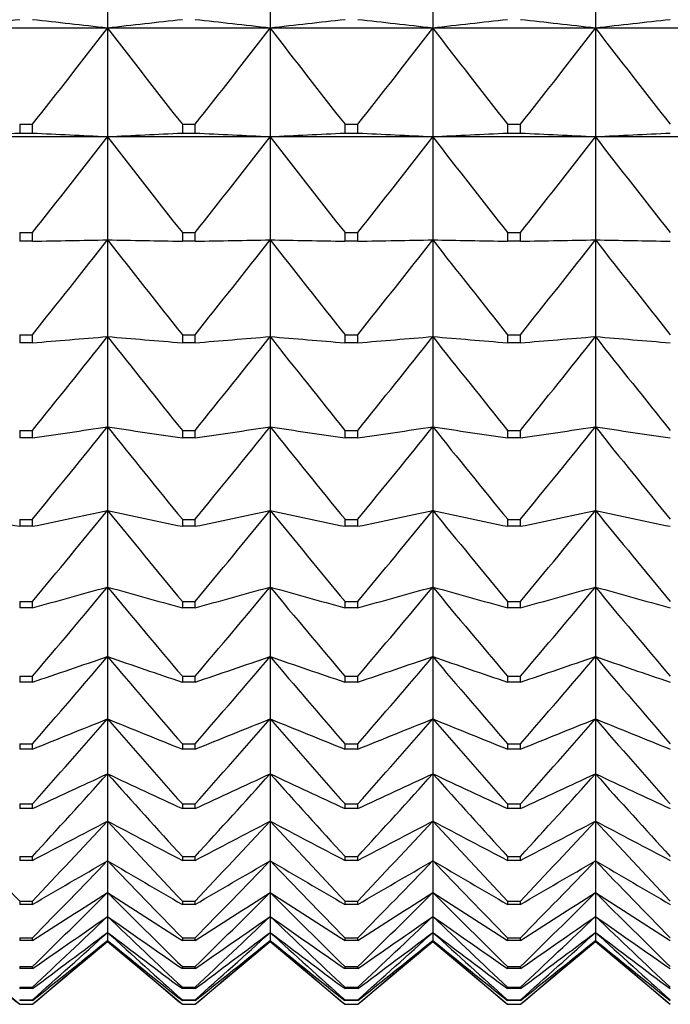
# Model space of a CAD drawing. Units: millimetres. Extents: x -18 to 856, y -35 to 1019.
# Drawn here: x 239 to 243, y 501 to 507 of the extents above; entities that cross this region are included whole.
import ezdxf

# ---------------------------------------------------------------- set-up
doc = ezdxf.new("R2010")
doc.units = ezdxf.units.MM
doc.layers.add('Default', color=7, linetype='Continuous')
doc.layers.add('DV1_Default', color=7, linetype='Continuous')

# ---------------------------------------------------------------- blocks, each defined once
blk = doc.blocks.new('SE')
at = {"layer": 'DV1_Default', "color": 7}
for p, q in [((239.5737, 508.0815), (239.5737, 507.3076)), ((240.6737, 508.0815), (240.6737, 507.3076)), ((241.7737, 508.0815), (241.7737, 507.3076)), ((242.8737, 508.0815), (242.8737, 507.3076)), ((239.5737, 507.3076), (238.4737, 507.3076)), ((240.6737, 507.3076), (239.5737, 507.3076)), ((239.5737, 507.3076), (239.5737, 506.5719)), ((241.7737, 507.3076), (240.6737, 507.3076)), ((240.6737, 507.3076), (240.6737, 506.5719)), ((242.8737, 507.3076), (241.7737, 507.3076)), ((241.7737, 507.3076), (241.7737, 506.5719)), ((243.9737, 507.3076), (242.8737, 507.3076)), ((242.8737, 507.3076), (242.8737, 506.5719)), ((238.9806, 506.6574), (239.0668, 506.6574)), ((238.9806, 506.6574), (238.9806, 506.5958)), ((239.0668, 506.5958), (239.0668, 506.6574)), ((240.0806, 506.6574), (240.1668, 506.6574)), ((240.0806, 506.6574), (240.0806, 506.5958)), ((240.1668, 506.5958), (240.1668, 506.6574)), ((241.1806, 506.6574), (241.2668, 506.6574)), ((241.1806, 506.6574), (241.1806, 506.5958)), ((241.2668, 506.5958), (241.2668, 506.6574)), ((242.2806, 506.6574), (242.3668, 506.6574)), ((242.2806, 506.6574), (242.2806, 506.5958)), ((242.3668, 506.5958), (242.3668, 506.6574)), ((239.5737, 506.5719), (238.4737, 506.5719)), ((239.0668, 506.5958), (238.9806, 506.5958)), ((240.6737, 506.5719), (239.5737, 506.5719)), ((239.5737, 506.5719), (239.5737, 505.8764)), ((240.1668, 506.5958), (240.0806, 506.5958)), ((241.7737, 506.5719), (240.6737, 506.5719)), ((240.6737, 506.5719), (240.6737, 505.8764)), ((241.2668, 506.5958), (241.1806, 506.5958)), ((242.8737, 506.5719), (241.7737, 506.5719)), ((241.7737, 506.5719), (241.7737, 505.8764)), ((242.3668, 506.5958), (242.2806, 506.5958)), ((243.9737, 506.5719), (242.8737, 506.5719)), ((242.8737, 506.5719), (242.8737, 505.8764)), ((238.9806, 505.9254), (239.0668, 505.9254)), ((238.9806, 505.9254), (238.9806, 505.8672)), ((239.0668, 505.8672), (239.0668, 505.9254)), ((240.0806, 505.9254), (240.1668, 505.9254)), ((240.0806, 505.9254), (240.0806, 505.8672)), ((240.1668, 505.8672), (240.1668, 505.9254)), ((241.1806, 505.9254), (241.2668, 505.9254)), ((241.1806, 505.9254), (241.1806, 505.8672)), ((241.2668, 505.8672), (241.2668, 505.9254)), ((242.2806, 505.9254), (242.3668, 505.9254)), ((242.2806, 505.9254), (242.2806, 505.8672)), ((242.3668, 505.8672), (242.3668, 505.9254)), ((239.0668, 505.8672), (238.9806, 505.8672)), ((239.5737, 505.8764), (239.5737, 505.2228)), ((240.1668, 505.8672), (240.0806, 505.8672)), ((240.6737, 505.8764), (240.6737, 505.2228)), ((241.2668, 505.8672), (241.1806, 505.8672)), ((241.7737, 505.8764), (241.7737, 505.2228)), ((242.3668, 505.8672), (242.2806, 505.8672)), ((242.8737, 505.8764), (242.8737, 505.2228)), ((238.9806, 505.2353), (239.0668, 505.2353)), ((238.9806, 505.2353), (238.9806, 505.1806)), ((239.0668, 505.1806), (238.9806, 505.1806)), ((239.0668, 505.1806), (239.0668, 505.2353)), ((239.5737, 505.2228), (239.5737, 504.6129)), ((240.0806, 505.2353), (240.1668, 505.2353)), ((240.0806, 505.2353), (240.0806, 505.1806)), ((240.1668, 505.1806), (240.0806, 505.1806)), ((240.1668, 505.1806), (240.1668, 505.2353)), ((240.6737, 505.2228), (240.6737, 504.6129)), ((241.1806, 505.2353), (241.2668, 505.2353)), ((241.1806, 505.2353), (241.1806, 505.1806)), ((241.2668, 505.1806), (241.1806, 505.1806)), ((241.2668, 505.1806), (241.2668, 505.2353)), ((241.7737, 505.2228), (241.7737, 504.6129)), ((242.2806, 505.2353), (242.3668, 505.2353)), ((242.2806, 505.2353), (242.2806, 505.1806)), ((242.3668, 505.1806), (242.2806, 505.1806)), ((242.3668, 505.1806), (242.3668, 505.2353)), ((242.8737, 505.2228), (242.8737, 504.6129)), ((238.9806, 504.5887), (239.0668, 504.5887)), ((238.9806, 504.5887), (238.9806, 504.5377)), ((239.0668, 504.5377), (239.0668, 504.5887)), ((239.5737, 504.6129), (239.5737, 504.0481)), ((240.0806, 504.5887), (240.1668, 504.5887)), ((240.0806, 504.5887), (240.0806, 504.5377)), ((240.1668, 504.5377), (240.1668, 504.5887)), ((240.6737, 504.6129), (240.6737, 504.0481)), ((241.1806, 504.5887), (241.2668, 504.5887)), ((241.1806, 504.5887), (241.1806, 504.5377)), ((241.2668, 504.5377), (241.2668, 504.5887)), ((241.7737, 504.6129), (241.7737, 504.0481)), ((242.2806, 504.5887), (242.3668, 504.5887)), ((242.2806, 504.5887), (242.2806, 504.5377)), ((242.3668, 504.5377), (242.3668, 504.5887)), ((242.8737, 504.6129), (242.8737, 504.0481)), ((239.0668, 504.5377), (238.9806, 504.5377)), ((240.1668, 504.5377), (240.0806, 504.5377)), ((241.2668, 504.5377), (241.1806, 504.5377)), ((242.3668, 504.5377), (242.2806, 504.5377)), ((239.5737, 504.0481), (239.5737, 503.5299)), ((240.6737, 504.0481), (240.6737, 503.5299)), ((241.7737, 504.0481), (241.7737, 503.5299)), ((242.8737, 504.0481), (242.8737, 503.5299)), ((238.9806, 503.9874), (239.0668, 503.9874)), ((238.9806, 503.9874), (238.9806, 503.9402)), ((239.0668, 503.9402), (239.0668, 503.9874)), ((240.0806, 503.9874), (240.1668, 503.9874)), ((240.0806, 503.9874), (240.0806, 503.9402)), ((240.1668, 503.9402), (240.1668, 503.9874)), ((241.1806, 503.9874), (241.2668, 503.9874)), ((241.1806, 503.9874), (241.1806, 503.9402)), ((241.2668, 503.9402), (241.2668, 503.9874)), ((242.2806, 503.9874), (242.3668, 503.9874)), ((242.2806, 503.9874), (242.2806, 503.9402)), ((242.3668, 503.9402), (242.3668, 503.9874)), ((239.0668, 503.9402), (238.9806, 503.9402)), ((240.1668, 503.9402), (240.0806, 503.9402)), ((241.2668, 503.9402), (241.1806, 503.9402)), ((242.3668, 503.9402), (242.2806, 503.9402)), ((239.5737, 503.5299), (239.5737, 503.0596)), ((240.6737, 503.5299), (240.6737, 503.0596)), ((241.7737, 503.5299), (241.7737, 503.0596)), ((242.8737, 503.5299), (242.8737, 503.0596)), ((238.9806, 503.4329), (239.0668, 503.4329)), ((238.9806, 503.4329), (238.9806, 503.3895)), ((239.0668, 503.3895), (238.9806, 503.3895)), ((239.0668, 503.3895), (239.0668, 503.4329)), ((240.0806, 503.4329), (240.1668, 503.4329)), ((240.0806, 503.4329), (240.0806, 503.3895)), ((240.1668, 503.3895), (240.0806, 503.3895)), ((240.1668, 503.3895), (240.1668, 503.4329)), ((241.1806, 503.4329), (241.2668, 503.4329)), ((241.1806, 503.4329), (241.1806, 503.3895)), ((241.2668, 503.3895), (241.1806, 503.3895)), ((241.2668, 503.3895), (241.2668, 503.4329)), ((242.2806, 503.4329), (242.3668, 503.4329)), ((242.2806, 503.4329), (242.2806, 503.3895)), ((242.3668, 503.3895), (242.2806, 503.3895)), ((242.3668, 503.3895), (242.3668, 503.4329)), ((239.5737, 503.0596), (239.5737, 502.6386)), ((240.6737, 503.0596), (240.6737, 502.6386)), ((241.7737, 503.0596), (241.7737, 502.6386)), ((242.8737, 503.0596), (242.8737, 502.6386)), ((238.9806, 502.9265), (239.0668, 502.9265)), ((238.9806, 502.9265), (238.9806, 502.8872)), ((239.0668, 502.8872), (239.0668, 502.9265)), ((240.0806, 502.9265), (240.1668, 502.9265)), ((240.0806, 502.9265), (240.0806, 502.8872)), ((240.1668, 502.8872), (240.1668, 502.9265)), ((241.1806, 502.9265), (241.2668, 502.9265)), ((241.1806, 502.9265), (241.1806, 502.8872)), ((241.2668, 502.8872), (241.2668, 502.9265)), ((242.2806, 502.9265), (242.3668, 502.9265)), ((242.2806, 502.9265), (242.2806, 502.8872)), ((242.3668, 502.8872), (242.3668, 502.9265)), ((239.0668, 502.8872), (238.9806, 502.8872)), ((240.1668, 502.8872), (240.0806, 502.8872)), ((241.2668, 502.8872), (241.1806, 502.8872)), ((242.3668, 502.8872), (242.2806, 502.8872)), ((239.5737, 502.6386), (239.5737, 502.2677)), ((240.6737, 502.6386), (240.6737, 502.2677)), ((241.7737, 502.6386), (241.7737, 502.2677)), ((242.8737, 502.6386), (242.8737, 502.2677)), ((238.9806, 502.4697), (239.0668, 502.4697)), ((238.9806, 502.4697), (238.9806, 502.4344)), ((239.0668, 502.4344), (239.0668, 502.4697)), ((240.0806, 502.4697), (240.1668, 502.4697)), ((240.0806, 502.4697), (240.0806, 502.4344)), ((240.1668, 502.4344), (240.1668, 502.4697)), ((241.1806, 502.4697), (241.2668, 502.4697)), ((241.1806, 502.4697), (241.1806, 502.4344)), ((241.2668, 502.4344), (241.2668, 502.4697)), ((242.2806, 502.4697), (242.3668, 502.4697)), ((242.2806, 502.4697), (242.2806, 502.4344)), ((242.3668, 502.4344), (242.3668, 502.4697)), ((239.0668, 502.4344), (238.9806, 502.4344)), ((240.1668, 502.4344), (240.0806, 502.4344)), ((241.2668, 502.4344), (241.1806, 502.4344)), ((242.3668, 502.4344), (242.2806, 502.4344)), ((239.5737, 502.2677), (239.5737, 501.9481)), ((240.6737, 502.2677), (240.6737, 501.9481)), ((241.7737, 502.2677), (241.7737, 501.9481)), ((242.8737, 502.2677), (242.8737, 501.9481)), ((238.9806, 502.0635), (239.0668, 502.0635)), ((238.9806, 502.0635), (238.9806, 502.0325)), ((239.0668, 502.0325), (239.0668, 502.0635)), ((240.0806, 502.0635), (240.1668, 502.0635)), ((240.0806, 502.0635), (240.0806, 502.0325)), ((240.1668, 502.0325), (240.1668, 502.0635)), ((241.1806, 502.0635), (241.2668, 502.0635)), ((241.1806, 502.0635), (241.1806, 502.0325)), ((241.2668, 502.0325), (241.2668, 502.0635)), ((242.2806, 502.0635), (242.3668, 502.0635)), ((242.2806, 502.0635), (242.2806, 502.0325)), ((242.3668, 502.0325), (242.3668, 502.0635)), ((239.0668, 502.0325), (238.9806, 502.0325)), ((240.1668, 502.0325), (240.0806, 502.0325)), ((241.2668, 502.0325), (241.1806, 502.0325)), ((242.3668, 502.0325), (242.2806, 502.0325)), ((239.5737, 501.9481), (239.5737, 501.6804)), ((240.6737, 501.9481), (240.6737, 501.6804)), ((241.7737, 501.9481), (241.7737, 501.6804)), ((242.8737, 501.9481), (242.8737, 501.6804)), ((238.9806, 501.709), (239.0668, 501.709)), ((238.9806, 501.709), (238.9806, 501.6823)), ((239.0668, 501.6823), (238.9806, 501.6823)), ((239.0668, 501.6823), (239.0668, 501.709)), ((239.5737, 501.6804), (239.5737, 501.4655)), ((240.0806, 501.709), (240.1668, 501.709)), ((240.0806, 501.709), (240.0806, 501.6823)), ((240.1668, 501.6823), (240.0806, 501.6823)), ((240.1668, 501.6823), (240.1668, 501.709)), ((240.6737, 501.6804), (240.6737, 501.4655)), ((241.1806, 501.709), (241.2668, 501.709)), ((241.1806, 501.709), (241.1806, 501.6823)), ((241.2668, 501.6823), (241.1806, 501.6823)), ((241.2668, 501.6823), (241.2668, 501.709)), ((241.7737, 501.6804), (241.7737, 501.4655)), ((242.2806, 501.709), (242.3668, 501.709)), ((242.2806, 501.709), (242.2806, 501.6823)), ((242.3668, 501.6823), (242.2806, 501.6823)), ((242.3668, 501.6823), (242.3668, 501.709)), ((242.8737, 501.6804), (242.8737, 501.4655)), ((239.5737, 501.4655), (239.5737, 501.3038)), ((240.6737, 501.4655), (240.6737, 501.3038)), ((241.7737, 501.4655), (241.7737, 501.3038)), ((242.8737, 501.4655), (242.8737, 501.3038)), ((238.9806, 501.4072), (239.0668, 501.4072)), ((238.9806, 501.4072), (238.9806, 501.3848)), ((239.0668, 501.3848), (238.9806, 501.3848)), ((239.0668, 501.3848), (239.0668, 501.4072)), ((240.0806, 501.4072), (240.1668, 501.4072)), ((240.0806, 501.4072), (240.0806, 501.3848)), ((240.1668, 501.3848), (240.0806, 501.3848)), ((240.1668, 501.3848), (240.1668, 501.4072)), ((241.1806, 501.4072), (241.2668, 501.4072)), ((241.1806, 501.4072), (241.1806, 501.3848)), ((241.2668, 501.3848), (241.1806, 501.3848)), ((241.2668, 501.3848), (241.2668, 501.4072)), ((242.2806, 501.4072), (242.3668, 501.4072)), ((242.2806, 501.4072), (242.2806, 501.3848)), ((242.3668, 501.3848), (242.2806, 501.3848)), ((242.3668, 501.3848), (242.3668, 501.4072)), ((239.5737, 501.3038), (239.5737, 501.1958)), ((240.6737, 501.3038), (240.6737, 501.1958)), ((241.7737, 501.3038), (241.7737, 501.1958)), ((242.8737, 501.3038), (242.8737, 501.1958)), ((239.5737, 501.1958), (239.5737, 501.1417)), ((240.6737, 501.1958), (240.6737, 501.1417)), ((241.7737, 501.1958), (241.7737, 501.1417)), ((242.8737, 501.1958), (242.8737, 501.1417)), ((238.4737, 501.135), (238.9806, 500.7096)), ((238.9806, 501.1587), (239.0668, 501.1587)), ((238.9806, 501.1587), (238.9806, 501.1408)), ((239.0668, 501.1408), (238.9806, 501.1408)), ((239.0668, 501.1408), (239.0668, 501.1587)), ((239.0668, 500.7096), (239.5737, 501.135)), ((239.5737, 501.135), (239.5737, 501.1417)), ((239.5737, 501.135), (240.0806, 500.7096)), ((240.0806, 501.1587), (240.1668, 501.1587)), ((240.0806, 501.1587), (240.0806, 501.1408)), ((240.1668, 501.1408), (240.0806, 501.1408)), ((240.1668, 501.1408), (240.1668, 501.1587)), ((240.1668, 500.7096), (240.6737, 501.135)), ((240.6737, 501.135), (240.6737, 501.1417)), ((240.6737, 501.135), (241.1806, 500.7096)), ((241.1806, 501.1587), (241.2668, 501.1587)), ((241.1806, 501.1587), (241.1806, 501.1408)), ((241.2668, 501.1408), (241.1806, 501.1408)), ((241.2668, 501.1408), (241.2668, 501.1587)), ((241.2668, 500.7096), (241.7737, 501.135)), ((241.7737, 501.135), (241.7737, 501.1417)), ((241.7737, 501.135), (242.2806, 500.7096)), ((242.2806, 501.1587), (242.3668, 501.1587)), ((242.2806, 501.1587), (242.2806, 501.1408)), ((242.3668, 501.1408), (242.2806, 501.1408)), ((242.3668, 501.1408), (242.3668, 501.1587)), ((242.3668, 500.7096), (242.8737, 501.135)), ((242.8737, 501.135), (242.8737, 501.1417)), ((242.8737, 501.135), (243.3806, 500.7096)), ((238.9806, 500.9643), (239.0668, 500.9643)), ((238.9806, 500.9643), (238.9806, 500.9508)), ((239.0668, 500.9508), (238.9806, 500.9508)), ((239.0668, 500.9508), (239.0668, 500.9643)), ((240.0806, 500.9643), (240.1668, 500.9643)), ((240.0806, 500.9643), (240.0806, 500.9508)), ((240.1668, 500.9508), (240.0806, 500.9508)), ((240.1668, 500.9508), (240.1668, 500.9643)), ((241.1806, 500.9643), (241.2668, 500.9643)), ((241.1806, 500.9643), (241.1806, 500.9508)), ((241.2668, 500.9508), (241.1806, 500.9508)), ((241.2668, 500.9508), (241.2668, 500.9643)), ((242.2806, 500.9643), (242.3668, 500.9643)), ((242.2806, 500.9643), (242.2806, 500.9508)), ((242.3668, 500.9508), (242.2806, 500.9508)), ((242.3668, 500.9508), (242.3668, 500.9643)), ((238.9806, 500.8245), (239.0668, 500.8245)), ((238.9806, 500.8245), (238.9806, 500.8154)), ((239.0668, 500.8154), (238.9806, 500.8154)), ((239.0668, 500.8154), (239.0668, 500.8245)), ((240.0806, 500.8245), (240.1668, 500.8245)), ((240.0806, 500.8245), (240.0806, 500.8154)), ((240.1668, 500.8154), (240.0806, 500.8154)), ((240.1668, 500.8154), (240.1668, 500.8245)), ((241.1806, 500.8245), (241.2668, 500.8245)), ((241.1806, 500.8245), (241.1806, 500.8154)), ((241.2668, 500.8154), (241.1806, 500.8154)), ((241.2668, 500.8154), (241.2668, 500.8245)), ((242.2806, 500.8245), (242.3668, 500.8245)), ((242.2806, 500.8245), (242.2806, 500.8154)), ((242.3668, 500.8154), (242.2806, 500.8154)), ((242.3668, 500.8154), (242.3668, 500.8245)), ((238.9806, 500.7395), (239.0668, 500.7395)), ((238.9806, 500.7395), (238.9806, 500.735)), ((239.0668, 500.735), (238.9806, 500.735)), ((239.0668, 500.735), (239.0668, 500.7395)), ((240.0806, 500.7395), (240.1668, 500.7395)), ((240.0806, 500.7395), (240.0806, 500.735)), ((240.1668, 500.735), (240.0806, 500.735)), ((240.1668, 500.735), (240.1668, 500.7395)), ((241.1806, 500.7395), (241.2668, 500.7395)), ((241.1806, 500.7395), (241.1806, 500.735)), ((241.2668, 500.735), (241.1806, 500.735)), ((241.2668, 500.735), (241.2668, 500.7395)), ((242.2806, 500.7395), (242.3668, 500.7395)), ((242.2806, 500.7395), (242.2806, 500.735)), ((242.3668, 500.735), (242.2806, 500.735)), ((242.3668, 500.735), (242.3668, 500.7395)), ((238.9806, 500.7096), (239.0668, 500.7096)), ((238.9806, 500.7096), (238.9806, 500.7096)), ((238.9806, 500.7096), (239.0668, 500.7096)), ((239.0668, 500.7096), (239.0668, 500.7096)), ((240.0806, 500.7096), (240.1668, 500.7096)), ((240.0806, 500.7096), (240.0806, 500.7096)), ((240.0806, 500.7096), (240.1668, 500.7096)), ((240.1668, 500.7096), (240.1668, 500.7096)), ((241.1806, 500.7096), (241.2668, 500.7096)), ((241.1806, 500.7096), (241.1806, 500.7096)), ((241.1806, 500.7096), (241.2668, 500.7096)), ((241.2668, 500.7096), (241.2668, 500.7096)), ((242.2806, 500.7096), (242.3668, 500.7096)), ((242.2806, 500.7096), (242.2806, 500.7096)), ((242.2806, 500.7096), (242.3668, 500.7096)), ((242.3668, 500.7096), (242.3668, 500.7096))]:
    blk.add_line(p, q, dxfattribs=at)
for centre, radius, start, end in [((257.6847, 338.4019), 169.9947, 96.316891, 96.488822), ((220.3627, 338.4019), 169.9947, 83.511178, 83.683109), ((189.7937, 545.5947), 62.8009, 321.682913, 322.435123), ((258.7847, 338.4019), 169.9947, 96.316891, 96.488822), ((289.3537, 545.5947), 62.8009, 217.564877, 218.317087), ((221.4627, 338.4019), 169.9947, 83.511178, 83.683109), ((190.8937, 545.5947), 62.8009, 321.682913, 322.435123), ((259.8847, 338.4019), 169.9947, 96.316891, 96.488822), ((290.4537, 545.5947), 62.8009, 217.564877, 218.317087), ((222.5627, 338.4019), 169.9947, 83.511178, 83.683109), ((191.9937, 545.5947), 62.8009, 321.682913, 322.435123), ((260.9847, 338.4019), 169.9947, 96.316891, 96.488822), ((291.5537, 545.5947), 62.8009, 217.564877, 218.317087), ((223.6627, 338.4019), 169.9947, 83.511178, 83.683109), ((193.0937, 545.5947), 62.8009, 321.682913, 322.435123), ((262.0847, 338.4019), 169.9947, 96.316891, 96.488822), ((292.6537, 545.5947), 62.8009, 217.564877, 218.317087), ((257.4904, 108.2854), 398.7403, 92.66067, 92.733592), ((220.5569, 108.2854), 398.7403, 87.266408, 87.33933), ((190.1448, 544.8076), 62.4914, 321.523057, 322.276308), ((258.5904, 108.2854), 398.7403, 92.66067, 92.733592), ((289.0026, 544.8076), 62.4914, 217.723692, 218.476943), ((221.6569, 108.2854), 398.7403, 87.266408, 87.33933), ((191.2448, 544.8076), 62.4914, 321.523057, 322.276308), ((259.6904, 108.2854), 398.7403, 92.66067, 92.733592), ((290.1026, 544.8076), 62.4914, 217.723692, 218.476943), ((222.7569, 108.2854), 398.7403, 87.266408, 87.33933), ((192.3448, 544.8076), 62.4914, 321.523057, 322.276308), ((260.7904, 108.2854), 398.7403, 92.66067, 92.733592), ((291.2026, 544.8076), 62.4914, 217.723692, 218.476943), ((223.8569, 108.2854), 398.7403, 87.266408, 87.33933), ((193.4448, 544.8076), 62.4914, 321.523057, 322.276308), ((261.8904, 108.2854), 398.7403, 92.66067, 92.733592), ((292.3026, 544.8076), 62.4914, 217.723692, 218.476943), ((190.6491, 544.0393), 62.0485, 321.289804, 322.044531), ((288.4983, 544.0393), 62.0485, 217.955469, 218.710196), ((191.7491, 544.0393), 62.0485, 321.289804, 322.044531), ((289.5983, 544.0393), 62.0485, 217.955469, 218.710196), ((192.8491, 544.0393), 62.0485, 321.289804, 322.044531), ((290.6983, 544.0393), 62.0485, 217.955469, 218.710196), ((193.9491, 544.0393), 62.0485, 321.289804, 322.044531), ((291.7983, 544.0393), 62.0485, 217.955469, 218.710196), ((220.4685, 731.4951), 227.0774, 274.697933, 274.826284), ((191.3015, 543.2938), 61.4785, 320.981525, 321.738129), ((287.8459, 543.2938), 61.4785, 218.261871, 219.018475), ((258.6788, 731.4951), 227.0774, 265.173716, 265.302067), ((221.5685, 731.4951), 227.0774, 274.697933, 274.826284), ((192.4015, 543.2938), 61.4785, 320.981525, 321.738129), ((288.9459, 543.2938), 61.4785, 218.261871, 219.018475), ((259.7788, 731.4951), 227.0774, 265.173716, 265.302067), ((222.6685, 731.4951), 227.0774, 274.697933, 274.826284), ((193.5015, 543.2938), 61.4785, 320.981525, 321.738129), ((290.0459, 543.2938), 61.4785, 218.261871, 219.018475), ((260.8788, 731.4951), 227.0774, 265.173716, 265.302067), ((223.7685, 731.4951), 227.0774, 274.697933, 274.826284), ((194.6015, 543.2938), 61.4785, 320.981525, 321.738129), ((291.1459, 543.2938), 61.4785, 218.261871, 219.018475), ((261.9788, 731.4951), 227.0774, 265.173716, 265.302067), ((220.1868, 633.6137), 130.4495, 278.321637, 278.546725), ((192.0952, 542.5757), 60.7896, 320.596067, 321.354895), ((287.0522, 542.5757), 60.7896, 218.645105, 219.403933), ((258.9606, 633.6137), 130.4495, 261.453275, 261.678363), ((221.2868, 633.6137), 130.4495, 278.321637, 278.546725), ((193.1952, 542.5757), 60.7896, 320.596067, 321.354895), ((288.1522, 542.5757), 60.7896, 218.645105, 219.403933), ((260.0606, 633.6137), 130.4495, 261.453275, 261.678363), ((222.3868, 633.6137), 130.4495, 278.321637, 278.546725), ((194.2952, 542.5757), 60.7896, 320.596067, 321.354895), ((289.2522, 542.5757), 60.7896, 218.645105, 219.403933), ((261.1606, 633.6137), 130.4495, 261.453275, 261.678363), ((223.4868, 633.6137), 130.4495, 278.321637, 278.546725), ((195.3952, 542.5757), 60.7896, 320.596067, 321.354895), ((290.3522, 542.5757), 60.7896, 218.645105, 219.403933), ((262.2606, 633.6137), 130.4495, 261.453275, 261.678363), ((258.2973, 595.9304), 93.9964, 257.825045, 258.140969), ((219.7501, 595.9304), 93.9964, 281.859031, 282.174955), ((193.0222, 541.8901), 59.9922, 320.13073, 320.89206), ((286.1252, 541.8901), 59.9922, 219.10794, 219.86927), ((259.3973, 595.9304), 93.9964, 257.825045, 258.140969), ((220.8501, 595.9304), 93.9964, 281.859031, 282.174955), ((194.1222, 541.8901), 59.9922, 320.13073, 320.89206), ((287.2252, 541.8901), 59.9922, 219.10794, 219.86927), ((260.4973, 595.9304), 93.9964, 257.825045, 258.140969), ((221.9501, 595.9304), 93.9964, 281.859031, 282.174955), ((195.2222, 541.8901), 59.9922, 320.13073, 320.89206), ((288.3252, 541.8901), 59.9922, 219.10794, 219.86927), ((261.5973, 595.9304), 93.9964, 257.825045, 258.140969), ((223.0501, 595.9304), 93.9964, 281.859031, 282.174955), ((196.3222, 541.8901), 59.9922, 320.13073, 320.89206), ((289.4252, 541.8901), 59.9922, 219.10794, 219.86927), ((262.6973, 595.9304), 93.9964, 257.825045, 258.140969), ((219.1628, 576.254), 75.5341, 285.278438, 285.677437), ((194.0729, 541.2434), 59.0985, 319.582245, 320.346269), ((285.0745, 541.2434), 59.0985, 219.653731, 220.417755), ((259.9846, 576.254), 75.5341, 254.322563, 254.721562), ((220.2628, 576.254), 75.5341, 285.278438, 285.677437), ((195.1729, 541.2434), 59.0985, 319.582245, 320.346269), ((286.1745, 541.2434), 59.0985, 219.653731, 220.417755), ((261.0846, 576.254), 75.5341, 254.322563, 254.721562), ((221.3628, 576.254), 75.5341, 285.278438, 285.677437), ((196.2729, 541.2434), 59.0985, 319.582245, 320.346269), ((287.2745, 541.2434), 59.0985, 219.653731, 220.417755), ((262.1846, 576.254), 75.5341, 254.322563, 254.721562), ((222.4628, 576.254), 75.5341, 285.278438, 285.677437), ((197.3729, 541.2434), 59.0985, 319.582245, 320.346269), ((288.3745, 541.2434), 59.0985, 219.653731, 220.417755), ((263.2846, 576.254), 75.5341, 254.322563, 254.721562), ((218.4309, 564.3687), 64.8523, 288.553944, 289.027022), ((195.2365, 540.6423), 58.1227, 318.946756, 319.713554), ((283.9109, 540.6423), 58.1227, 220.286446, 221.053244), ((260.7164, 564.3687), 64.8523, 250.972978, 251.446056), ((219.5309, 564.3687), 64.8523, 288.553944, 289.027022), ((196.3365, 540.6423), 58.1227, 318.946756, 319.713554), ((285.0109, 540.6423), 58.1227, 220.286446, 221.053244), ((261.8164, 564.3687), 64.8523, 250.972978, 251.446056), ((220.6309, 564.3687), 64.8523, 288.553944, 289.027022), ((197.4365, 540.6423), 58.1227, 318.946756, 319.713554), ((286.1109, 540.6423), 58.1227, 220.286446, 221.053244), ((262.9164, 564.3687), 64.8523, 250.972978, 251.446056), ((221.7309, 564.3687), 64.8523, 288.553944, 289.027022), ((198.5365, 540.6423), 58.1227, 318.946756, 319.713554), ((287.2109, 540.6423), 58.1227, 220.286446, 221.053244), ((264.0164, 564.3687), 64.8523, 250.972978, 251.446056), ((217.5621, 556.5669), 58.2476, 291.665942, 292.203504), ((196.5011, 540.0951), 57.081, 318.2198, 318.98931), ((282.6463, 540.0951), 57.081, 221.01069, 221.7802), ((261.5853, 556.5669), 58.2476, 247.796496, 248.334058), ((218.6621, 556.5669), 58.2476, 291.665942, 292.203504), ((197.6011, 540.0951), 57.081, 318.2198, 318.98931), ((283.7463, 540.0951), 57.081, 221.01069, 221.7802), ((262.6853, 556.5669), 58.2476, 247.796496, 248.334058), ((219.7621, 556.5669), 58.2476, 291.665942, 292.203504), ((198.7011, 540.0951), 57.081, 318.2198, 318.98931), ((284.8463, 540.0951), 57.081, 221.01069, 221.7802), ((263.7853, 556.5669), 58.2476, 247.796496, 248.334058), ((220.8621, 556.5669), 58.2476, 291.665942, 292.203504), ((199.8011, 540.0951), 57.081, 318.2198, 318.98931), ((285.9463, 540.0951), 57.081, 221.01069, 221.7802), ((264.8853, 556.5669), 58.2476, 247.796496, 248.334058), ((216.5651, 551.1778), 54.0517, 294.60108, 295.19349), ((197.8537, 539.6113), 55.992, 317.39626, 318.16825), ((281.2937, 539.6113), 55.992, 221.83175, 222.60374), ((262.5822, 551.1778), 54.0517, 244.80651, 245.39892), ((217.6651, 551.1778), 54.0517, 294.60108, 295.19349), ((198.9537, 539.6113), 55.992, 317.39626, 318.16825), ((282.3937, 539.6113), 55.992, 221.83175, 222.60374), ((263.6822, 551.1778), 54.0517, 244.80651, 245.39892), ((218.7651, 551.1778), 54.0517, 294.60108, 295.19349), ((200.0537, 539.6113), 55.992, 317.39626, 318.16825), ((283.4937, 539.6113), 55.992, 221.83175, 222.60374), ((264.7822, 551.1778), 54.0517, 244.80651, 245.39892), ((219.8651, 551.1778), 54.0517, 294.60108, 295.19349), ((201.1537, 539.6113), 55.992, 317.39626, 318.16825), ((284.5937, 539.6113), 55.992, 221.83175, 222.60374), ((265.8822, 551.1778), 54.0517, 244.80651, 245.39892), ((278.767, 539.2021), 54.8763, 222.75559, 223.52961), ((215.4503, 547.3371), 51.4014, 297.35174, 297.98978), ((199.2804, 539.2021), 54.8763, 316.47039, 317.24441), ((279.867, 539.2021), 54.8763, 222.75559, 223.52961), ((263.6971, 547.3371), 51.4014, 242.01022, 242.64826), ((216.5503, 547.3371), 51.4014, 297.35174, 297.98978), ((200.3804, 539.2021), 54.8763, 316.47039, 317.24441), ((280.967, 539.2021), 54.8763, 222.75559, 223.52961), ((264.7971, 547.3371), 51.4014, 242.01022, 242.64826), ((217.6503, 547.3371), 51.4014, 297.35174, 297.98978), ((201.4804, 539.2021), 54.8763, 316.47039, 317.24441), ((282.067, 539.2021), 54.8763, 222.75559, 223.52961), ((265.8971, 547.3371), 51.4014, 242.01022, 242.64826), ((218.7503, 547.3371), 51.4014, 297.35174, 297.98978), ((202.5804, 539.2021), 54.8763, 316.47039, 317.24441), ((283.167, 539.2021), 54.8763, 222.75559, 223.52961), ((266.9971, 547.3371), 51.4014, 242.01022, 242.64826), ((214.2291, 544.5523), 49.8031, 299.91525, 300.5904), ((200.7667, 538.8806), 53.7572, 315.43578, 316.21111), ((278.3807, 538.8806), 53.7572, 223.78889, 224.56422), ((264.9183, 544.5523), 49.8031, 239.4096, 240.08475), ((215.3291, 544.5523), 49.8031, 299.91525, 300.5904), ((201.8667, 538.8806), 53.7572, 315.43578, 316.21111), ((279.4807, 538.8806), 53.7572, 223.78889, 224.56422), ((266.0183, 544.5523), 49.8031, 239.4096, 240.08475), ((216.4291, 544.5523), 49.8031, 299.91525, 300.5904), ((202.9667, 538.8806), 53.7572, 315.43578, 316.21111), ((280.5807, 538.8806), 53.7572, 223.78889, 224.56422), ((267.1183, 544.5523), 49.8031, 239.4096, 240.08475), ((217.5291, 544.5523), 49.8031, 299.91525, 300.5904), ((204.0667, 538.8806), 53.7572, 315.43578, 316.21111), ((281.6807, 538.8806), 53.7572, 223.78889, 224.56422), ((268.2183, 544.5523), 49.8031, 239.4096, 240.08475), ((212.9139, 542.5218), 48.9527, 302.29291, 302.99756), ((202.2971, 538.6628), 52.661, 314.28537, 315.06096), ((276.8502, 538.6628), 52.661, 224.93904, 225.71463), ((266.2335, 542.5218), 48.9527, 237.00244, 237.70709), ((214.0139, 542.5218), 48.9527, 302.29291, 302.99756), ((203.3971, 538.6628), 52.661, 314.28537, 315.06096), ((277.9502, 538.6628), 52.661, 224.93904, 225.71463), ((267.3335, 542.5218), 48.9527, 237.00244, 237.70709), ((215.1139, 542.5218), 48.9527, 302.29291, 302.99756), ((204.4971, 538.6628), 52.661, 314.28537, 315.06096), ((279.0502, 538.6628), 52.661, 224.93904, 225.71463), ((268.4335, 542.5218), 48.9527, 237.00244, 237.70709), ((216.2139, 542.5218), 48.9527, 302.29291, 302.99756), ((205.5971, 538.6628), 52.661, 314.28537, 315.06096), ((280.1502, 538.6628), 52.661, 224.93904, 225.71463), ((269.5335, 542.5218), 48.9527, 237.00244, 237.70709), ((211.5183, 541.0504), 48.6507, 304.48905, 305.21657), ((203.8561, 538.5681), 51.6175, 313.01145, 313.78589), ((275.2912, 538.5681), 51.6175, 226.21411, 226.98855), ((267.629, 541.0504), 48.6507, 234.78343, 235.51095), ((212.6183, 541.0504), 48.6507, 304.48905, 305.21657), ((204.9561, 538.5681), 51.6175, 313.01145, 313.78589), ((276.3912, 538.5681), 51.6175, 226.21411, 226.98855), ((268.729, 541.0504), 48.6507, 234.78343, 235.51095), ((213.7183, 541.0504), 48.6507, 304.48905, 305.21657), ((206.0561, 538.5681), 51.6175, 313.01145, 313.78589), ((277.4912, 538.5681), 51.6175, 226.21411, 226.98855), ((269.829, 541.0504), 48.6507, 234.78343, 235.51095), ((214.8183, 541.0504), 48.6507, 304.48905, 305.21657), ((207.1561, 538.5681), 51.6175, 313.01145, 313.78589), ((278.5912, 538.5681), 51.6175, 226.21411, 226.98855), ((270.929, 541.0504), 48.6507, 234.78343, 235.51095), ((210.0567, 540.0057), 48.7592, 306.51017, 307.2549), ((205.4277, 538.6204), 50.6611, 311.60579, 312.37717), ((273.7197, 538.6204), 50.6611, 227.62283, 228.39421), ((269.0907, 540.0057), 48.7592, 232.7451, 233.48983), ((211.1567, 540.0057), 48.7592, 306.51017, 307.2549), ((206.5277, 538.6204), 50.6611, 311.60579, 312.37717), ((274.8197, 538.6204), 50.6611, 227.62283, 228.39421), ((270.1907, 540.0057), 48.7592, 232.7451, 233.48983), ((212.2567, 540.0057), 48.7592, 306.51017, 307.2549), ((207.6277, 538.6204), 50.6611, 311.60579, 312.37717), ((275.9197, 538.6204), 50.6611, 227.62283, 228.39421), ((271.2907, 540.0057), 48.7592, 232.7451, 233.48983), ((213.3567, 540.0057), 48.7592, 306.51017, 307.2549), ((208.7277, 538.6204), 50.6611, 311.60579, 312.37717), ((277.0197, 538.6204), 50.6611, 227.62283, 228.39421), ((272.3907, 540.0057), 48.7592, 232.7451, 233.48983), ((271.0517, 538.8497), 49.8319, 229.17446, 229.94032), ((208.544, 539.2947), 49.1782, 308.36415, 309.12137), ((206.9957, 538.8497), 49.8319, 310.05968, 310.82554), ((272.1517, 538.8497), 49.8319, 229.17446, 229.94032), ((270.6034, 539.2947), 49.1782, 230.87863, 231.63585), ((209.644, 539.2947), 49.1782, 308.36415, 309.12137), ((208.0957, 538.8497), 49.8319, 310.05968, 310.82554), ((273.2517, 538.8497), 49.8319, 229.17446, 229.94032), ((271.7034, 539.2947), 49.1782, 230.87863, 231.63585), ((210.744, 539.2947), 49.1782, 308.36415, 309.12137), ((209.1957, 538.8497), 49.8319, 310.05968, 310.82554), ((274.3517, 538.8497), 49.8319, 229.17446, 229.94032), ((272.8034, 539.2947), 49.1782, 230.87863, 231.63585), ((211.844, 539.2947), 49.1782, 308.36415, 309.12137), ((210.2957, 538.8497), 49.8319, 310.05968, 310.82554), ((275.4517, 538.8497), 49.8319, 229.17446, 229.94032), ((273.9034, 539.2947), 49.1782, 230.87863, 231.63585)]:
    blk.add_arc(centre, radius, start, end, dxfattribs=at)
for points in [[(239.0668, 505.8672), (239.2371, 505.8703), (239.4062, 505.8733), (239.5737, 505.8764)], [(239.5737, 505.8764), (239.7412, 505.8733), (239.9102, 505.8703), (240.0806, 505.8672)], [(240.1668, 505.8672), (240.3371, 505.8703), (240.5062, 505.8733), (240.6737, 505.8764)], [(240.6737, 505.8764), (240.8412, 505.8733), (241.0102, 505.8703), (241.1806, 505.8672)], [(241.2668, 505.8672), (241.4371, 505.8703), (241.6062, 505.8733), (241.7737, 505.8764)], [(241.7737, 505.8764), (241.9412, 505.8733), (242.1102, 505.8703), (242.2806, 505.8672)], [(242.3668, 505.8672), (242.5371, 505.8703), (242.7062, 505.8733), (242.8737, 505.8764)], [(242.8737, 505.8764), (243.0412, 505.8733), (243.2102, 505.8703), (243.3806, 505.8672)]]:
    blk.add_open_spline(points, degree=3, dxfattribs=at)

msp = doc.modelspace()

# ---------------------------------------------------------------- block references
at = {"layer": 'Default'}
msp.add_blockref('SE', (0, 0), dxfattribs=at)

doc.saveas('drawing.dxf')
